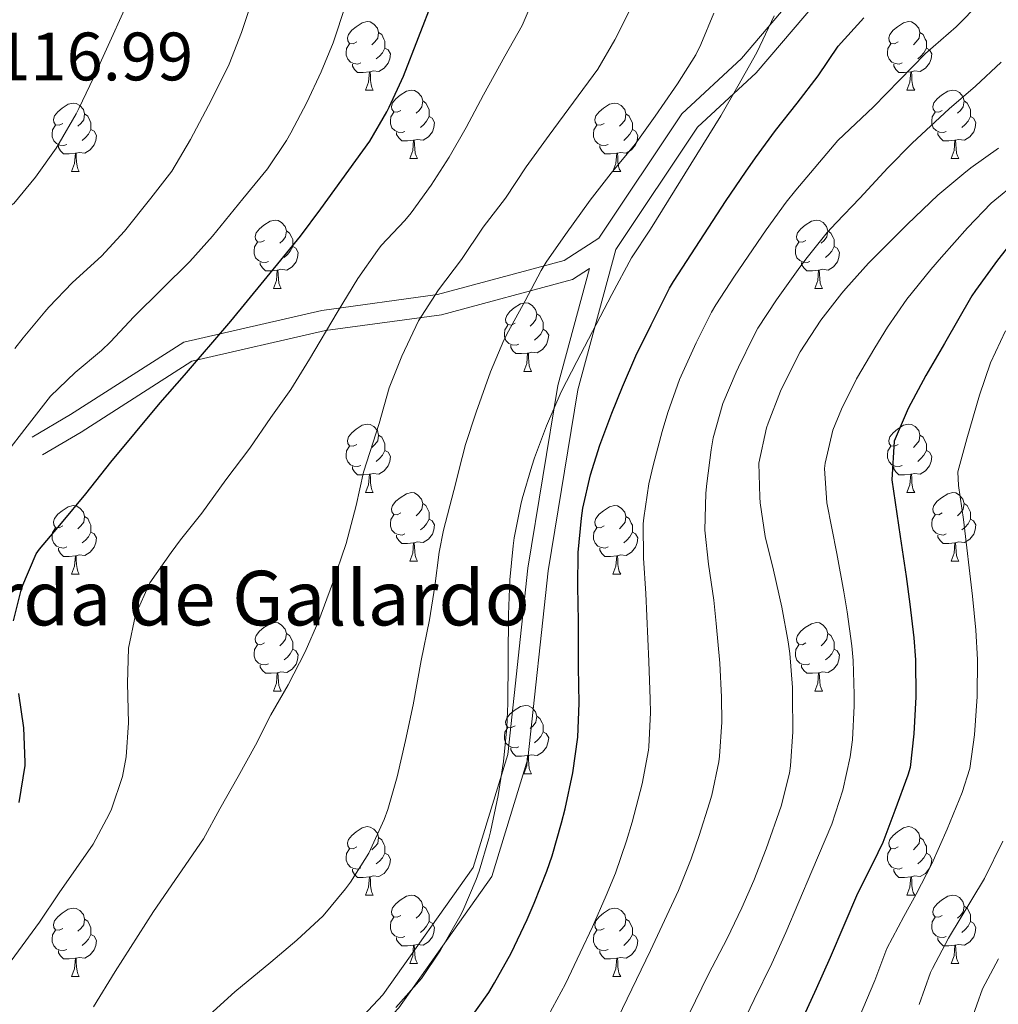
# Model space of a CAD drawing. Units: metres. Extents: x 664380 to 668906, y 741775 to 744852.
# Drawn here: x 665522 to 665665, y 743400 to 743544 of the extents above; entities that cross this region are included whole.
import ezdxf

# ---------------------------------------------------------------- set-up
doc = ezdxf.new("R2010")
doc.units = ezdxf.units.M
doc.header["$MEASUREMENT"] = 0
doc.linetypes.add('DGN Style 3', pattern=[79.02251, 56.44465, -22.57786])
for name, color, linetype, lineweight in [('Carátula', 7, 'Continuous', 5), ('Elementos auxiliares', 7, 'Continuous', 5), ('Entidades rústicas y varios', 7, 'Continuous', 5), ('Relieve y altimetría', 7, 'Continuous', 5), ('Textos de rotulación', 7, 'Continuous', 5), ('Viales y ferrocarril', 7, 'Continuous', 5)]:
    doc.layers.add(name, color=color, linetype=linetype, lineweight=lineweight)
doc.styles.add('Style-arial', font='arial.shx', dxfattribs={"bigfont": 'arialbig.shx'})

msp = doc.modelspace()

# ---------------------------------------------------------------- linework, layer by layer
at = {"layer": 'Carátula', "color": 7, "linetype": 'Continuous', "lineweight": 0}
msp.add_3dface([(664451.961, 741774.865), (668905.647, 741882.867), (668833.645, 744852.005), (664379.958, 744744.003)], dxfattribs=at)
at = {"layer": 'Elementos auxiliares', "color": 250, "linetype": 'Continuous', "lineweight": 0}
msp.add_3dface([(665267.85, 744503.21, 1346), (668673.25, 744585.86, 757.249), (668730.1, 742272.42, 928), (665323.53, 742189.81, 949.548)], dxfattribs=at)
at = {"layer": 'Entidades rústicas y varios', "color": 92, "linetype": 'Continuous', "lineweight": 0, "flags": 128}
for points in [[(665571.417, 743540.549), (665570.887, 743540.284), (665570.357, 743540.339), (665570.092, 743540.709), (665570.037, 743541.134), (665570.197, 743541.654), (665570.677, 743542.249), (665571.312, 743542.779), (665572.212, 743543.364), (665572.957, 743543.524), (665573.382, 743543.469), (665573.912, 743543.154), (665574.442, 743542.569), (665574.602, 743541.929), (665574.492, 743541.079), (665574.067, 743540.549), (665573.647, 743540.124)], [(665650.744, 743540.549), (665650.214, 743540.284), (665649.684, 743540.339), (665649.419, 743540.709), (665649.364, 743541.134), (665649.524, 743541.654), (665650.004, 743542.249), (665650.639, 743542.779), (665651.539, 743543.364), (665652.284, 743543.524), (665652.709, 743543.469), (665653.239, 743543.154), (665653.769, 743542.569), (665653.929, 743541.929), (665653.819, 743541.079), (665653.394, 743540.549), (665652.974, 743540.124)], [(665574.602, 743541.929), (665575.077, 743541.614), (665575.392, 743540.974), (665575.552, 743540.654), (665575.552, 743540.074), (665575.552, 743539.649), (665575.182, 743538.959), (665574.762, 743538.479), (665574.282, 743538.059)], [(665653.929, 743541.929), (665654.404, 743541.614), (665654.719, 743540.974), (665654.879, 743540.654), (665654.879, 743540.074), (665654.879, 743539.649), (665654.509, 743538.959), (665654.089, 743538.479), (665653.609, 743538.059)], [(665572.002, 743537.469), (665571.577, 743537.309), (665570.992, 743537.369), (665570.517, 743537.579), (665570.092, 743538.004), (665569.877, 743538.589), (665569.877, 743539.009), (665569.932, 743539.594), (665570.357, 743540.284)], [(665575.552, 743539.649), (665576.007, 743539.399), (665576.352, 743538.784), (665576.242, 743538.059), (665576.032, 743537.419), (665575.447, 743536.679), (665574.652, 743536.199), (665573.802, 743536.304), (665573.372, 743536.174)], [(665651.329, 743537.469), (665650.904, 743537.309), (665650.319, 743537.369), (665649.844, 743537.579), (665649.419, 743538.004), (665649.204, 743538.589), (665649.204, 743539.009), (665649.259, 743539.594), (665649.684, 743540.284)], [(665654.879, 743539.649), (665655.334, 743539.399), (665655.679, 743538.784), (665655.569, 743538.059), (665655.359, 743537.419), (665654.774, 743536.679), (665653.979, 743536.199), (665653.129, 743536.304), (665652.699, 743536.174)], [(665573.262, 743536.174), (665572.372, 743536.089), (665571.527, 743536.089), (665571.102, 743536.519), (665570.782, 743536.994), (665570.782, 743537.309)], [(665652.589, 743536.174), (665651.699, 743536.089), (665650.854, 743536.089), (665650.429, 743536.519), (665650.109, 743536.994), (665650.109, 743537.309)], [(665572.717, 743533.489), (665573.152, 743534.649), (665573.262, 743536.174), (665573.372, 743536.174), (665573.407, 743535.589), (665573.442, 743534.904), (665573.512, 743534.289), (665573.627, 743533.889), (665573.842, 743533.489)], [(665652.044, 743533.489), (665652.479, 743534.649), (665652.589, 743536.174), (665652.699, 743536.174), (665652.734, 743535.589), (665652.769, 743534.904), (665652.839, 743534.289), (665652.954, 743533.889), (665653.169, 743533.489)], [(665572.717, 743533.489), (665573.842, 743533.489)], [(665577.892, 743530.514), (665577.362, 743530.249), (665576.832, 743530.304), (665576.567, 743530.674), (665576.512, 743531.099), (665576.672, 743531.619), (665577.152, 743532.214), (665577.787, 743532.744), (665578.687, 743533.329), (665579.432, 743533.489), (665579.857, 743533.434), (665580.387, 743533.119), (665580.917, 743532.534), (665581.077, 743531.894), (665580.967, 743531.044), (665580.542, 743530.514), (665580.122, 743530.089)], [(665652.044, 743533.489), (665653.169, 743533.489)], [(665657.219, 743530.514), (665656.689, 743530.249), (665656.159, 743530.304), (665655.894, 743530.674), (665655.839, 743531.099), (665655.999, 743531.619), (665656.479, 743532.214), (665657.114, 743532.744), (665658.014, 743533.329), (665658.759, 743533.489), (665659.184, 743533.434), (665659.714, 743533.119), (665660.244, 743532.534), (665660.404, 743531.894), (665660.294, 743531.044), (665659.869, 743530.514), (665659.449, 743530.089)], [(665528.337, 743528.609), (665527.807, 743528.344), (665527.277, 743528.399), (665527.012, 743528.769), (665526.957, 743529.194), (665527.117, 743529.714), (665527.597, 743530.309), (665528.232, 743530.839), (665529.132, 743531.424), (665529.877, 743531.584), (665530.302, 743531.529), (665530.832, 743531.214), (665531.362, 743530.629), (665531.522, 743529.989), (665531.412, 743529.139), (665530.987, 743528.609), (665530.567, 743528.184)], [(665581.077, 743531.894), (665581.552, 743531.579), (665581.867, 743530.939), (665582.027, 743530.619), (665582.027, 743530.039), (665582.027, 743529.614), (665581.657, 743528.924), (665581.237, 743528.444), (665580.757, 743528.024)], [(665607.664, 743528.609), (665607.134, 743528.344), (665606.604, 743528.399), (665606.339, 743528.769), (665606.284, 743529.194), (665606.444, 743529.714), (665606.924, 743530.309), (665607.559, 743530.839), (665608.459, 743531.424), (665609.204, 743531.584), (665609.629, 743531.529), (665610.159, 743531.214), (665610.689, 743530.629), (665610.849, 743529.989), (665610.739, 743529.139), (665610.314, 743528.609), (665609.894, 743528.184)], [(665660.404, 743531.894), (665660.879, 743531.579), (665661.194, 743530.939), (665661.354, 743530.619), (665661.354, 743530.039), (665661.354, 743529.614), (665660.984, 743528.924), (665660.564, 743528.444), (665660.084, 743528.024)], [(665531.522, 743529.989), (665531.997, 743529.674), (665532.312, 743529.034), (665532.472, 743528.714), (665532.472, 743528.134), (665532.472, 743527.709), (665532.102, 743527.019), (665531.682, 743526.539), (665531.202, 743526.119)], [(665578.477, 743527.434), (665578.052, 743527.274), (665577.467, 743527.334), (665576.992, 743527.544), (665576.567, 743527.969), (665576.352, 743528.554), (665576.352, 743528.974), (665576.407, 743529.559), (665576.832, 743530.249)], [(665582.027, 743529.614), (665582.482, 743529.364), (665582.827, 743528.749), (665582.717, 743528.024), (665582.507, 743527.384), (665581.922, 743526.644), (665581.127, 743526.164), (665580.277, 743526.269), (665579.847, 743526.139)], [(665610.849, 743529.989), (665611.324, 743529.674), (665611.639, 743529.034), (665611.799, 743528.714), (665611.799, 743528.134), (665611.799, 743527.709), (665611.429, 743527.019), (665611.009, 743526.539), (665610.529, 743526.119)], [(665657.804, 743527.434), (665657.379, 743527.274), (665656.794, 743527.334), (665656.319, 743527.544), (665655.894, 743527.969), (665655.679, 743528.554), (665655.679, 743528.974), (665655.734, 743529.559), (665656.159, 743530.249)], [(665661.354, 743529.614), (665661.809, 743529.364), (665662.154, 743528.749), (665662.044, 743528.024), (665661.834, 743527.384), (665661.249, 743526.644), (665660.454, 743526.164), (665659.604, 743526.269), (665659.174, 743526.139)], [(665528.922, 743525.529), (665528.497, 743525.369), (665527.912, 743525.429), (665527.437, 743525.639), (665527.012, 743526.064), (665526.797, 743526.649), (665526.797, 743527.069), (665526.852, 743527.654), (665527.277, 743528.344)], [(665532.472, 743527.709), (665532.927, 743527.459), (665533.272, 743526.844), (665533.162, 743526.119), (665532.952, 743525.479), (665532.367, 743524.739), (665531.572, 743524.259), (665530.722, 743524.364), (665530.292, 743524.234)], [(665608.249, 743525.529), (665607.824, 743525.369), (665607.239, 743525.429), (665606.764, 743525.639), (665606.339, 743526.064), (665606.124, 743526.649), (665606.124, 743527.069), (665606.179, 743527.654), (665606.604, 743528.344)], [(665611.799, 743527.709), (665612.254, 743527.459), (665612.599, 743526.844), (665612.489, 743526.119), (665612.279, 743525.479), (665611.694, 743524.739), (665610.899, 743524.259), (665610.049, 743524.364), (665609.619, 743524.234)], [(665579.737, 743526.139), (665578.847, 743526.054), (665578.002, 743526.054), (665577.577, 743526.484), (665577.257, 743526.959), (665577.257, 743527.274)], [(665659.064, 743526.139), (665658.174, 743526.054), (665657.329, 743526.054), (665656.904, 743526.484), (665656.584, 743526.959), (665656.584, 743527.274)], [(665530.182, 743524.234), (665529.292, 743524.149), (665528.447, 743524.149), (665528.022, 743524.579), (665527.702, 743525.054), (665527.702, 743525.369)], [(665579.192, 743523.454), (665579.627, 743524.614), (665579.737, 743526.139), (665579.847, 743526.139), (665579.882, 743525.554), (665579.917, 743524.869), (665579.987, 743524.254), (665580.102, 743523.854), (665580.317, 743523.454)], [(665609.509, 743524.234), (665608.619, 743524.149), (665607.774, 743524.149), (665607.349, 743524.579), (665607.029, 743525.054), (665607.029, 743525.369)], [(665658.519, 743523.454), (665658.954, 743524.614), (665659.064, 743526.139), (665659.174, 743526.139), (665659.209, 743525.554), (665659.244, 743524.869), (665659.314, 743524.254), (665659.429, 743523.854), (665659.644, 743523.454)], [(665529.637, 743521.549), (665530.072, 743522.709), (665530.182, 743524.234), (665530.292, 743524.234), (665530.327, 743523.649), (665530.362, 743522.964), (665530.432, 743522.349), (665530.547, 743521.949), (665530.762, 743521.549)], [(665579.192, 743523.454), (665580.317, 743523.454)], [(665608.964, 743521.549), (665609.399, 743522.709), (665609.509, 743524.234), (665609.619, 743524.234), (665609.654, 743523.649), (665609.689, 743522.964), (665609.759, 743522.349), (665609.874, 743521.949), (665610.089, 743521.549)], [(665658.519, 743523.454), (665659.644, 743523.454)], [(665529.637, 743521.549), (665530.762, 743521.549)], [(665608.964, 743521.549), (665610.089, 743521.549)], [(665557.914, 743511.466), (665557.384, 743511.201), (665556.854, 743511.256), (665556.589, 743511.626), (665556.534, 743512.051), (665556.694, 743512.571), (665557.174, 743513.166), (665557.809, 743513.696), (665558.709, 743514.281), (665559.454, 743514.441), (665559.879, 743514.386), (665560.409, 743514.071), (665560.939, 743513.486), (665561.099, 743512.846), (665560.989, 743511.996), (665560.564, 743511.466), (665560.144, 743511.041)], [(665637.241, 743511.466), (665636.711, 743511.201), (665636.181, 743511.256), (665635.916, 743511.626), (665635.861, 743512.051), (665636.021, 743512.571), (665636.501, 743513.166), (665637.136, 743513.696), (665638.036, 743514.281), (665638.781, 743514.441), (665639.206, 743514.386), (665639.736, 743514.071), (665640.266, 743513.486), (665640.426, 743512.846), (665640.316, 743511.996), (665639.891, 743511.466), (665639.471, 743511.041)], [(665561.099, 743512.846), (665561.574, 743512.531), (665561.889, 743511.891), (665562.049, 743511.571), (665562.049, 743510.991), (665562.049, 743510.566), (665561.679, 743509.876), (665561.259, 743509.396), (665560.779, 743508.976)], [(665640.426, 743512.846), (665640.901, 743512.531), (665641.216, 743511.891), (665641.376, 743511.571), (665641.376, 743510.991), (665641.376, 743510.566), (665641.006, 743509.876), (665640.586, 743509.396), (665640.106, 743508.976)], [(665558.499, 743508.386), (665558.074, 743508.226), (665557.489, 743508.286), (665557.014, 743508.496), (665556.589, 743508.921), (665556.374, 743509.506), (665556.374, 743509.926), (665556.429, 743510.511), (665556.854, 743511.201)], [(665562.049, 743510.566), (665562.504, 743510.316), (665562.849, 743509.701), (665562.739, 743508.976), (665562.529, 743508.336), (665561.944, 743507.596), (665561.149, 743507.116), (665560.299, 743507.221), (665559.869, 743507.091)], [(665637.826, 743508.386), (665637.401, 743508.226), (665636.816, 743508.286), (665636.341, 743508.496), (665635.916, 743508.921), (665635.701, 743509.506), (665635.701, 743509.926), (665635.756, 743510.511), (665636.181, 743511.201)], [(665641.376, 743510.566), (665641.831, 743510.316), (665642.176, 743509.701), (665642.066, 743508.976), (665641.856, 743508.336), (665641.271, 743507.596), (665640.476, 743507.116), (665639.626, 743507.221), (665639.196, 743507.091)], [(665559.759, 743507.091), (665558.869, 743507.006), (665558.024, 743507.006), (665557.599, 743507.436), (665557.279, 743507.911), (665557.279, 743508.226)], [(665639.086, 743507.091), (665638.196, 743507.006), (665637.351, 743507.006), (665636.926, 743507.436), (665636.606, 743507.911), (665636.606, 743508.226)], [(665559.214, 743504.406), (665559.649, 743505.566), (665559.759, 743507.091), (665559.869, 743507.091), (665559.904, 743506.506), (665559.939, 743505.821), (665560.009, 743505.206), (665560.124, 743504.806), (665560.339, 743504.406)], [(665638.541, 743504.406), (665638.976, 743505.566), (665639.086, 743507.091), (665639.196, 743507.091), (665639.231, 743506.506), (665639.266, 743505.821), (665639.336, 743505.206), (665639.451, 743504.806), (665639.666, 743504.406)], [(665559.214, 743504.406), (665560.339, 743504.406)], [(665638.541, 743504.406), (665639.666, 743504.406)], [(665594.605, 743499.326), (665594.075, 743499.061), (665593.545, 743499.116), (665593.28, 743499.486), (665593.225, 743499.911), (665593.385, 743500.431), (665593.865, 743501.026), (665594.5, 743501.556), (665595.4, 743502.141), (665596.145, 743502.301), (665596.57, 743502.246), (665597.1, 743501.931), (665597.63, 743501.346), (665597.79, 743500.706), (665597.68, 743499.856), (665597.255, 743499.326), (665596.835, 743498.901)], [(665597.79, 743500.706), (665598.265, 743500.391), (665598.58, 743499.751), (665598.74, 743499.431), (665598.74, 743498.851), (665598.74, 743498.426), (665598.37, 743497.736), (665597.95, 743497.256), (665597.47, 743496.836)], [(665595.19, 743496.246), (665594.765, 743496.086), (665594.18, 743496.146), (665593.705, 743496.356), (665593.28, 743496.781), (665593.065, 743497.366), (665593.065, 743497.786), (665593.12, 743498.371), (665593.545, 743499.061)], [(665598.74, 743498.426), (665599.195, 743498.176), (665599.54, 743497.561), (665599.43, 743496.836), (665599.22, 743496.196), (665598.635, 743495.456), (665597.84, 743494.976), (665596.99, 743495.081), (665596.56, 743494.951)], [(665596.45, 743494.951), (665595.56, 743494.866), (665594.715, 743494.866), (665594.29, 743495.296), (665593.97, 743495.771), (665593.97, 743496.086)], [(665595.905, 743492.266), (665596.34, 743493.426), (665596.45, 743494.951), (665596.56, 743494.951), (665596.595, 743494.366), (665596.63, 743493.681), (665596.7, 743493.066), (665596.815, 743492.666), (665597.03, 743492.266)], [(665595.905, 743492.266), (665597.03, 743492.266)], [(665571.417, 743481.557), (665570.887, 743481.292), (665570.357, 743481.347), (665570.092, 743481.717), (665570.037, 743482.142), (665570.197, 743482.662), (665570.677, 743483.257), (665571.312, 743483.787), (665572.212, 743484.372), (665572.957, 743484.532), (665573.382, 743484.477), (665573.912, 743484.162), (665574.442, 743483.577), (665574.602, 743482.937), (665574.492, 743482.087), (665574.067, 743481.557), (665573.647, 743481.132)], [(665650.744, 743481.557), (665650.214, 743481.292), (665649.684, 743481.347), (665649.419, 743481.717), (665649.364, 743482.142), (665649.524, 743482.662), (665650.004, 743483.257), (665650.639, 743483.787), (665651.539, 743484.372), (665652.284, 743484.532), (665652.709, 743484.477), (665653.239, 743484.162), (665653.769, 743483.577), (665653.929, 743482.937), (665653.819, 743482.087), (665653.394, 743481.557), (665652.974, 743481.132)], [(665574.602, 743482.937), (665575.077, 743482.622), (665575.392, 743481.982), (665575.552, 743481.662), (665575.552, 743481.082), (665575.552, 743480.657), (665575.182, 743479.967), (665574.762, 743479.487), (665574.282, 743479.067)], [(665653.929, 743482.937), (665654.404, 743482.622), (665654.719, 743481.982), (665654.879, 743481.662), (665654.879, 743481.082), (665654.879, 743480.657), (665654.509, 743479.967), (665654.089, 743479.487), (665653.609, 743479.067)], [(665572.002, 743478.477), (665571.577, 743478.317), (665570.992, 743478.377), (665570.517, 743478.587), (665570.092, 743479.012), (665569.877, 743479.597), (665569.877, 743480.017), (665569.932, 743480.602), (665570.357, 743481.292)], [(665575.552, 743480.657), (665576.007, 743480.407), (665576.352, 743479.792), (665576.242, 743479.067), (665576.032, 743478.427), (665575.447, 743477.687), (665574.652, 743477.207), (665573.802, 743477.312), (665573.372, 743477.182)], [(665651.329, 743478.477), (665650.904, 743478.317), (665650.319, 743478.377), (665649.844, 743478.587), (665649.419, 743479.012), (665649.204, 743479.597), (665649.204, 743480.017), (665649.259, 743480.602), (665649.684, 743481.292)], [(665654.879, 743480.657), (665655.334, 743480.407), (665655.679, 743479.792), (665655.569, 743479.067), (665655.359, 743478.427), (665654.774, 743477.687), (665653.979, 743477.207), (665653.129, 743477.312), (665652.699, 743477.182)], [(665573.262, 743477.182), (665572.372, 743477.097), (665571.527, 743477.097), (665571.102, 743477.527), (665570.782, 743478.002), (665570.782, 743478.317)], [(665652.589, 743477.182), (665651.699, 743477.097), (665650.854, 743477.097), (665650.429, 743477.527), (665650.109, 743478.002), (665650.109, 743478.317)], [(665572.717, 743474.497), (665573.152, 743475.657), (665573.262, 743477.182), (665573.372, 743477.182), (665573.407, 743476.597), (665573.442, 743475.912), (665573.512, 743475.297), (665573.627, 743474.897), (665573.842, 743474.497)], [(665652.044, 743474.497), (665652.479, 743475.657), (665652.589, 743477.182), (665652.699, 743477.182), (665652.734, 743476.597), (665652.769, 743475.912), (665652.839, 743475.297), (665652.954, 743474.897), (665653.169, 743474.497)], [(665572.717, 743474.497), (665573.842, 743474.497)], [(665577.892, 743471.522), (665577.362, 743471.257), (665576.832, 743471.312), (665576.567, 743471.682), (665576.512, 743472.107), (665576.672, 743472.627), (665577.152, 743473.222), (665577.787, 743473.752), (665578.687, 743474.337), (665579.432, 743474.497), (665579.857, 743474.442), (665580.387, 743474.127), (665580.917, 743473.542), (665581.077, 743472.902), (665580.967, 743472.052), (665580.542, 743471.522), (665580.122, 743471.097)], [(665652.044, 743474.497), (665653.169, 743474.497)], [(665657.219, 743471.522), (665656.689, 743471.257), (665656.159, 743471.312), (665655.894, 743471.682), (665655.839, 743472.107), (665655.999, 743472.627), (665656.479, 743473.222), (665657.114, 743473.752), (665658.014, 743474.337), (665658.759, 743474.497), (665659.184, 743474.442), (665659.714, 743474.127), (665660.244, 743473.542), (665660.404, 743472.902), (665660.294, 743472.052), (665659.869, 743471.522), (665659.449, 743471.097)], [(665581.077, 743472.902), (665581.552, 743472.587), (665581.867, 743471.947), (665582.027, 743471.627), (665582.027, 743471.047), (665582.027, 743470.622), (665581.657, 743469.932), (665581.237, 743469.452), (665580.757, 743469.032)], [(665660.404, 743472.902), (665660.879, 743472.587), (665661.194, 743471.947), (665661.354, 743471.627), (665661.354, 743471.047), (665661.354, 743470.622), (665660.984, 743469.932), (665660.564, 743469.452), (665660.084, 743469.032)], [(665528.337, 743469.617), (665527.807, 743469.352), (665527.277, 743469.407), (665527.012, 743469.777), (665526.957, 743470.202), (665527.117, 743470.722), (665527.597, 743471.317), (665528.232, 743471.847), (665529.132, 743472.432), (665529.877, 743472.592), (665530.302, 743472.537), (665530.832, 743472.222), (665531.362, 743471.637), (665531.522, 743470.997), (665531.412, 743470.147), (665530.987, 743469.617), (665530.567, 743469.192)], [(665607.664, 743469.617), (665607.134, 743469.352), (665606.604, 743469.407), (665606.339, 743469.777), (665606.284, 743470.202), (665606.444, 743470.722), (665606.924, 743471.317), (665607.559, 743471.847), (665608.459, 743472.432), (665609.204, 743472.592), (665609.629, 743472.537), (665610.159, 743472.222), (665610.689, 743471.637), (665610.849, 743470.997), (665610.739, 743470.147), (665610.314, 743469.617), (665609.894, 743469.192)], [(665531.522, 743470.997), (665531.997, 743470.682), (665532.312, 743470.042), (665532.472, 743469.722), (665532.472, 743469.142), (665532.472, 743468.717), (665532.102, 743468.027), (665531.682, 743467.547), (665531.202, 743467.127)], [(665578.477, 743468.442), (665578.052, 743468.282), (665577.467, 743468.342), (665576.992, 743468.552), (665576.567, 743468.977), (665576.352, 743469.562), (665576.352, 743469.982), (665576.407, 743470.567), (665576.832, 743471.257)], [(665582.027, 743470.622), (665582.482, 743470.372), (665582.827, 743469.757), (665582.717, 743469.032), (665582.507, 743468.392), (665581.922, 743467.652), (665581.127, 743467.172), (665580.277, 743467.277), (665579.847, 743467.147)], [(665610.849, 743470.997), (665611.324, 743470.682), (665611.639, 743470.042), (665611.799, 743469.722), (665611.799, 743469.142), (665611.799, 743468.717), (665611.429, 743468.027), (665611.009, 743467.547), (665610.529, 743467.127)], [(665657.804, 743468.442), (665657.379, 743468.282), (665656.794, 743468.342), (665656.319, 743468.552), (665655.894, 743468.977), (665655.679, 743469.562), (665655.679, 743469.982), (665655.734, 743470.567), (665656.159, 743471.257)], [(665661.354, 743470.622), (665661.809, 743470.372), (665662.154, 743469.757), (665662.044, 743469.032), (665661.834, 743468.392), (665661.249, 743467.652), (665660.454, 743467.172), (665659.604, 743467.277), (665659.174, 743467.147)], [(665528.922, 743466.537), (665528.497, 743466.377), (665527.912, 743466.437), (665527.437, 743466.647), (665527.012, 743467.072), (665526.797, 743467.657), (665526.797, 743468.077), (665526.852, 743468.662), (665527.277, 743469.352)], [(665532.472, 743468.717), (665532.927, 743468.467), (665533.272, 743467.852), (665533.162, 743467.127), (665532.952, 743466.487), (665532.367, 743465.747), (665531.572, 743465.267), (665530.722, 743465.372), (665530.292, 743465.242)], [(665608.249, 743466.537), (665607.824, 743466.377), (665607.239, 743466.437), (665606.764, 743466.647), (665606.339, 743467.072), (665606.124, 743467.657), (665606.124, 743468.077), (665606.179, 743468.662), (665606.604, 743469.352)], [(665611.799, 743468.717), (665612.254, 743468.467), (665612.599, 743467.852), (665612.489, 743467.127), (665612.279, 743466.487), (665611.694, 743465.747), (665610.899, 743465.267), (665610.049, 743465.372), (665609.619, 743465.242)], [(665579.737, 743467.147), (665578.847, 743467.062), (665578.002, 743467.062), (665577.577, 743467.492), (665577.257, 743467.967), (665577.257, 743468.282)], [(665579.192, 743464.462), (665579.627, 743465.622), (665579.737, 743467.147), (665579.847, 743467.147), (665579.882, 743466.562), (665579.917, 743465.877), (665579.987, 743465.262), (665580.102, 743464.862), (665580.317, 743464.462)], [(665659.064, 743467.147), (665658.174, 743467.062), (665657.329, 743467.062), (665656.904, 743467.492), (665656.584, 743467.967), (665656.584, 743468.282)], [(665658.519, 743464.462), (665658.954, 743465.622), (665659.064, 743467.147), (665659.174, 743467.147), (665659.209, 743466.562), (665659.244, 743465.877), (665659.314, 743465.262), (665659.429, 743464.862), (665659.644, 743464.462)], [(665530.182, 743465.242), (665529.292, 743465.157), (665528.447, 743465.157), (665528.022, 743465.587), (665527.702, 743466.062), (665527.702, 743466.377)], [(665609.509, 743465.242), (665608.619, 743465.157), (665607.774, 743465.157), (665607.349, 743465.587), (665607.029, 743466.062), (665607.029, 743466.377)], [(665529.637, 743462.557), (665530.072, 743463.717), (665530.182, 743465.242), (665530.292, 743465.242), (665530.327, 743464.657), (665530.362, 743463.972), (665530.432, 743463.357), (665530.547, 743462.957), (665530.762, 743462.557)], [(665579.192, 743464.462), (665580.317, 743464.462)], [(665608.964, 743462.557), (665609.399, 743463.717), (665609.509, 743465.242), (665609.619, 743465.242), (665609.654, 743464.657), (665609.689, 743463.972), (665609.759, 743463.357), (665609.874, 743462.957), (665610.089, 743462.557)], [(665658.519, 743464.462), (665659.644, 743464.462)], [(665529.637, 743462.557), (665530.762, 743462.557)], [(665608.964, 743462.557), (665610.089, 743462.557)], [(665557.914, 743452.474), (665557.384, 743452.209), (665556.854, 743452.264), (665556.589, 743452.634), (665556.534, 743453.059), (665556.694, 743453.579), (665557.174, 743454.174), (665557.809, 743454.704), (665558.709, 743455.289), (665559.454, 743455.449), (665559.879, 743455.394), (665560.409, 743455.079), (665560.939, 743454.494), (665561.099, 743453.854), (665560.989, 743453.004), (665560.564, 743452.474), (665560.144, 743452.049)], [(665637.241, 743452.474), (665636.711, 743452.209), (665636.181, 743452.264), (665635.916, 743452.634), (665635.861, 743453.059), (665636.021, 743453.579), (665636.501, 743454.174), (665637.136, 743454.704), (665638.036, 743455.289), (665638.781, 743455.449), (665639.206, 743455.394), (665639.736, 743455.079), (665640.266, 743454.494), (665640.426, 743453.854), (665640.316, 743453.004), (665639.891, 743452.474), (665639.471, 743452.049)], [(665561.099, 743453.854), (665561.574, 743453.539), (665561.889, 743452.899), (665562.049, 743452.579), (665562.049, 743451.999), (665562.049, 743451.574), (665561.679, 743450.884), (665561.259, 743450.404), (665560.779, 743449.984)], [(665640.426, 743453.854), (665640.901, 743453.539), (665641.216, 743452.899), (665641.376, 743452.579), (665641.376, 743451.999), (665641.376, 743451.574), (665641.006, 743450.884), (665640.586, 743450.404), (665640.106, 743449.984)], [(665558.499, 743449.394), (665558.074, 743449.234), (665557.489, 743449.294), (665557.014, 743449.504), (665556.589, 743449.929), (665556.374, 743450.514), (665556.374, 743450.934), (665556.429, 743451.519), (665556.854, 743452.209)], [(665562.049, 743451.574), (665562.504, 743451.324), (665562.849, 743450.709), (665562.739, 743449.984), (665562.529, 743449.344), (665561.944, 743448.604), (665561.149, 743448.124), (665560.299, 743448.229), (665559.869, 743448.099)], [(665637.826, 743449.394), (665637.401, 743449.234), (665636.816, 743449.294), (665636.341, 743449.504), (665635.916, 743449.929), (665635.701, 743450.514), (665635.701, 743450.934), (665635.756, 743451.519), (665636.181, 743452.209)], [(665641.376, 743451.574), (665641.831, 743451.324), (665642.176, 743450.709), (665642.066, 743449.984), (665641.856, 743449.344), (665641.271, 743448.604), (665640.476, 743448.124), (665639.626, 743448.229), (665639.196, 743448.099)], [(665559.759, 743448.099), (665558.869, 743448.014), (665558.024, 743448.014), (665557.599, 743448.444), (665557.279, 743448.919), (665557.279, 743449.234)], [(665639.086, 743448.099), (665638.196, 743448.014), (665637.351, 743448.014), (665636.926, 743448.444), (665636.606, 743448.919), (665636.606, 743449.234)], [(665559.214, 743445.414), (665559.649, 743446.574), (665559.759, 743448.099), (665559.869, 743448.099), (665559.904, 743447.514), (665559.939, 743446.829), (665560.009, 743446.214), (665560.124, 743445.814), (665560.339, 743445.414)], [(665638.541, 743445.414), (665638.976, 743446.574), (665639.086, 743448.099), (665639.196, 743448.099), (665639.231, 743447.514), (665639.266, 743446.829), (665639.336, 743446.214), (665639.451, 743445.814), (665639.666, 743445.414)], [(665559.214, 743445.414), (665560.339, 743445.414)], [(665638.541, 743445.414), (665639.666, 743445.414)], [(665594.605, 743440.334), (665594.075, 743440.069), (665593.545, 743440.124), (665593.28, 743440.494), (665593.225, 743440.919), (665593.385, 743441.439), (665593.865, 743442.034), (665594.5, 743442.564), (665595.4, 743443.149), (665596.145, 743443.309), (665596.57, 743443.254), (665597.1, 743442.939), (665597.63, 743442.354), (665597.79, 743441.714), (665597.68, 743440.864), (665597.255, 743440.334), (665596.835, 743439.909)], [(665597.79, 743441.714), (665598.265, 743441.399), (665598.58, 743440.759), (665598.74, 743440.439), (665598.74, 743439.859), (665598.74, 743439.434), (665598.37, 743438.744), (665597.95, 743438.264), (665597.47, 743437.844)], [(665595.19, 743437.254), (665594.765, 743437.094), (665594.18, 743437.154), (665593.705, 743437.364), (665593.28, 743437.789), (665593.065, 743438.374), (665593.065, 743438.794), (665593.12, 743439.379), (665593.545, 743440.069)], [(665598.74, 743439.434), (665599.195, 743439.184), (665599.54, 743438.569), (665599.43, 743437.844), (665599.22, 743437.204), (665598.635, 743436.464), (665597.84, 743435.984), (665596.99, 743436.089), (665596.56, 743435.959)], [(665596.45, 743435.959), (665595.56, 743435.874), (665594.715, 743435.874), (665594.29, 743436.304), (665593.97, 743436.779), (665593.97, 743437.094)], [(665595.905, 743433.274), (665596.34, 743434.434), (665596.45, 743435.959), (665596.56, 743435.959), (665596.595, 743435.374), (665596.63, 743434.689), (665596.7, 743434.074), (665596.815, 743433.674), (665597.03, 743433.274)], [(665595.905, 743433.274), (665597.03, 743433.274)], [(665571.417, 743422.565), (665570.887, 743422.3), (665570.357, 743422.355), (665570.092, 743422.725), (665570.037, 743423.15), (665570.197, 743423.67), (665570.677, 743424.265), (665571.312, 743424.795), (665572.212, 743425.38), (665572.957, 743425.54), (665573.382, 743425.485), (665573.912, 743425.17), (665574.442, 743424.585), (665574.602, 743423.945), (665574.492, 743423.095), (665574.067, 743422.565), (665573.647, 743422.14)], [(665650.744, 743422.565), (665650.214, 743422.3), (665649.684, 743422.355), (665649.419, 743422.725), (665649.364, 743423.15), (665649.524, 743423.67), (665650.004, 743424.265), (665650.639, 743424.795), (665651.539, 743425.38), (665652.284, 743425.54), (665652.709, 743425.485), (665653.239, 743425.17), (665653.769, 743424.585), (665653.929, 743423.945), (665653.819, 743423.095), (665653.394, 743422.565), (665652.974, 743422.14)], [(665574.602, 743423.945), (665575.077, 743423.63), (665575.392, 743422.99), (665575.552, 743422.67), (665575.552, 743422.09), (665575.552, 743421.665), (665575.182, 743420.975), (665574.762, 743420.495), (665574.282, 743420.075)], [(665653.929, 743423.945), (665654.404, 743423.63), (665654.719, 743422.99), (665654.879, 743422.67), (665654.879, 743422.09), (665654.879, 743421.665), (665654.509, 743420.975), (665654.089, 743420.495), (665653.609, 743420.075)], [(665572.002, 743419.485), (665571.577, 743419.325), (665570.992, 743419.385), (665570.517, 743419.595), (665570.092, 743420.02), (665569.877, 743420.605), (665569.877, 743421.025), (665569.932, 743421.61), (665570.357, 743422.3)], [(665575.552, 743421.665), (665576.007, 743421.415), (665576.352, 743420.8), (665576.242, 743420.075), (665576.032, 743419.435), (665575.447, 743418.695), (665574.652, 743418.215), (665573.802, 743418.32), (665573.372, 743418.19)], [(665651.329, 743419.485), (665650.904, 743419.325), (665650.319, 743419.385), (665649.844, 743419.595), (665649.419, 743420.02), (665649.204, 743420.605), (665649.204, 743421.025), (665649.259, 743421.61), (665649.684, 743422.3)], [(665654.879, 743421.665), (665655.334, 743421.415), (665655.679, 743420.8), (665655.569, 743420.075), (665655.359, 743419.435), (665654.774, 743418.695), (665653.979, 743418.215), (665653.129, 743418.32), (665652.699, 743418.19)], [(665573.262, 743418.19), (665572.372, 743418.105), (665571.527, 743418.105), (665571.102, 743418.535), (665570.782, 743419.01), (665570.782, 743419.325)], [(665572.717, 743415.505), (665573.152, 743416.665), (665573.262, 743418.19), (665573.372, 743418.19), (665573.407, 743417.605), (665573.442, 743416.92), (665573.512, 743416.305), (665573.627, 743415.905), (665573.842, 743415.505)], [(665652.589, 743418.19), (665651.699, 743418.105), (665650.854, 743418.105), (665650.429, 743418.535), (665650.109, 743419.01), (665650.109, 743419.325)], [(665652.044, 743415.505), (665652.479, 743416.665), (665652.589, 743418.19), (665652.699, 743418.19), (665652.734, 743417.605), (665652.769, 743416.92), (665652.839, 743416.305), (665652.954, 743415.905), (665653.169, 743415.505)], [(665572.717, 743415.505), (665573.842, 743415.505)], [(665577.892, 743412.53), (665577.362, 743412.265), (665576.832, 743412.32), (665576.567, 743412.69), (665576.512, 743413.115), (665576.672, 743413.635), (665577.152, 743414.23), (665577.787, 743414.76), (665578.687, 743415.345), (665579.432, 743415.505), (665579.857, 743415.45), (665580.387, 743415.135), (665580.917, 743414.55), (665581.077, 743413.91), (665580.967, 743413.06), (665580.542, 743412.53), (665580.122, 743412.105)], [(665652.044, 743415.505), (665653.169, 743415.505)], [(665657.219, 743412.53), (665656.689, 743412.265), (665656.159, 743412.32), (665655.894, 743412.69), (665655.839, 743413.115), (665655.999, 743413.635), (665656.479, 743414.23), (665657.114, 743414.76), (665658.014, 743415.345), (665658.759, 743415.505), (665659.184, 743415.45), (665659.714, 743415.135), (665660.244, 743414.55), (665660.404, 743413.91), (665660.294, 743413.06), (665659.869, 743412.53), (665659.449, 743412.105)], [(665581.077, 743413.91), (665581.552, 743413.595), (665581.867, 743412.955), (665582.027, 743412.635), (665582.027, 743412.055), (665582.027, 743411.63), (665581.657, 743410.94), (665581.237, 743410.46), (665580.757, 743410.04)], [(665660.404, 743413.91), (665660.879, 743413.595), (665661.194, 743412.955), (665661.354, 743412.635), (665661.354, 743412.055), (665661.354, 743411.63), (665660.984, 743410.94), (665660.564, 743410.46), (665660.084, 743410.04)], [(665528.337, 743410.625), (665527.807, 743410.36), (665527.277, 743410.415), (665527.012, 743410.785), (665526.957, 743411.21), (665527.117, 743411.73), (665527.597, 743412.325), (665528.232, 743412.855), (665529.132, 743413.44), (665529.877, 743413.6), (665530.302, 743413.545), (665530.832, 743413.23), (665531.362, 743412.645), (665531.522, 743412.005), (665531.412, 743411.155), (665530.987, 743410.625), (665530.567, 743410.2)], [(665578.477, 743409.45), (665578.052, 743409.29), (665577.467, 743409.35), (665576.992, 743409.56), (665576.567, 743409.985), (665576.352, 743410.57), (665576.352, 743410.99), (665576.407, 743411.575), (665576.832, 743412.265)], [(665607.664, 743410.625), (665607.134, 743410.36), (665606.604, 743410.415), (665606.339, 743410.785), (665606.284, 743411.21), (665606.444, 743411.73), (665606.924, 743412.325), (665607.559, 743412.855), (665608.459, 743413.44), (665609.204, 743413.6), (665609.629, 743413.545), (665610.159, 743413.23), (665610.689, 743412.645), (665610.849, 743412.005), (665610.739, 743411.155), (665610.314, 743410.625), (665609.894, 743410.2)], [(665657.804, 743409.45), (665657.379, 743409.29), (665656.794, 743409.35), (665656.319, 743409.56), (665655.894, 743409.985), (665655.679, 743410.57), (665655.679, 743410.99), (665655.734, 743411.575), (665656.159, 743412.265)], [(665531.522, 743412.005), (665531.997, 743411.69), (665532.312, 743411.05), (665532.472, 743410.73), (665532.472, 743410.15), (665532.472, 743409.725), (665532.102, 743409.035), (665531.682, 743408.555), (665531.202, 743408.135)], [(665582.027, 743411.63), (665582.482, 743411.38), (665582.827, 743410.765), (665582.717, 743410.04), (665582.507, 743409.4), (665581.922, 743408.66), (665581.127, 743408.18), (665580.277, 743408.285), (665579.847, 743408.155)], [(665610.849, 743412.005), (665611.324, 743411.69), (665611.639, 743411.05), (665611.799, 743410.73), (665611.799, 743410.15), (665611.799, 743409.725), (665611.429, 743409.035), (665611.009, 743408.555), (665610.529, 743408.135)], [(665661.354, 743411.63), (665661.809, 743411.38), (665662.154, 743410.765), (665662.044, 743410.04), (665661.834, 743409.4), (665661.249, 743408.66), (665660.454, 743408.18), (665659.604, 743408.285), (665659.174, 743408.155)], [(665528.922, 743407.545), (665528.497, 743407.385), (665527.912, 743407.445), (665527.437, 743407.655), (665527.012, 743408.08), (665526.797, 743408.665), (665526.797, 743409.085), (665526.852, 743409.67), (665527.277, 743410.36)], [(665532.472, 743409.725), (665532.927, 743409.475), (665533.272, 743408.86), (665533.162, 743408.135), (665532.952, 743407.495), (665532.367, 743406.755), (665531.572, 743406.275), (665530.722, 743406.38), (665530.292, 743406.25)], [(665608.249, 743407.545), (665607.824, 743407.385), (665607.239, 743407.445), (665606.764, 743407.655), (665606.339, 743408.08), (665606.124, 743408.665), (665606.124, 743409.085), (665606.179, 743409.67), (665606.604, 743410.36)], [(665611.799, 743409.725), (665612.254, 743409.475), (665612.599, 743408.86), (665612.489, 743408.135), (665612.279, 743407.495), (665611.694, 743406.755), (665610.899, 743406.275), (665610.049, 743406.38), (665609.619, 743406.25)], [(665579.737, 743408.155), (665578.847, 743408.07), (665578.002, 743408.07), (665577.577, 743408.5), (665577.257, 743408.975), (665577.257, 743409.29)], [(665579.192, 743405.47), (665579.627, 743406.63), (665579.737, 743408.155), (665579.847, 743408.155), (665579.882, 743407.57), (665579.917, 743406.885), (665579.987, 743406.27), (665580.102, 743405.87), (665580.317, 743405.47)], [(665659.064, 743408.155), (665658.174, 743408.07), (665657.329, 743408.07), (665656.904, 743408.5), (665656.584, 743408.975), (665656.584, 743409.29)], [(665658.519, 743405.47), (665658.954, 743406.63), (665659.064, 743408.155), (665659.174, 743408.155), (665659.209, 743407.57), (665659.244, 743406.885), (665659.314, 743406.27), (665659.429, 743405.87), (665659.644, 743405.47)], [(665530.182, 743406.25), (665529.292, 743406.165), (665528.447, 743406.165), (665528.022, 743406.595), (665527.702, 743407.07), (665527.702, 743407.385)], [(665609.509, 743406.25), (665608.619, 743406.165), (665607.774, 743406.165), (665607.349, 743406.595), (665607.029, 743407.07), (665607.029, 743407.385)], [(665529.637, 743403.565), (665530.072, 743404.725), (665530.182, 743406.25), (665530.292, 743406.25), (665530.327, 743405.665), (665530.362, 743404.98), (665530.432, 743404.365), (665530.547, 743403.965), (665530.762, 743403.565)], [(665579.192, 743405.47), (665580.317, 743405.47)], [(665608.964, 743403.565), (665609.399, 743404.725), (665609.509, 743406.25), (665609.619, 743406.25), (665609.654, 743405.665), (665609.689, 743404.98), (665609.759, 743404.365), (665609.874, 743403.965), (665610.089, 743403.565)], [(665658.519, 743405.47), (665659.644, 743405.47)], [(665529.637, 743403.565), (665530.762, 743403.565)], [(665608.964, 743403.565), (665610.089, 743403.565)]]:
    msp.add_lwpolyline(points, dxfattribs=at)
at = {"layer": 'Relieve y altimetría', "color": 30, "linetype": 'Continuous', "lineweight": 0, "flags": 128}
for points, elevation in [([(665548.694, 743471.503), (665552.238, 743476.379), (665555.754, 743481.007), (665558.851, 743485.524), (665561.754, 743489.594), (665564.471, 743494.044), (665568.55, 743500.9), (665571.573, 743505.872), (665574.436, 743509.97), (665575.009, 743510.717), (665578.44, 743514.355), (665579.407, 743515.49), (665582.344, 743519.541), (665584.967, 743523.678), (665587.44, 743528.024), (665589.99, 743532.811), (665593.099, 743538.443), (665595.654, 743542.974), (665598.011, 743548.473)], 1095), ([(665521.339, 743495.631), (665522.514, 743497.169), (665525.725, 743501.001), (665526.312, 743501.66), (665529.748, 743505.291), (665534.021, 743509.144), (665537.401, 743512.828), (665541.257, 743517.648), (665544.324, 743521.594), (665547.036, 743526.262), (665549.688, 743531.22), (665551.954, 743535.676), (665552.716, 743537.292), (665554.534, 743541.951), (665556.184, 743546.95)], 1110), ([(665487.462, 743545.074), (665488.303, 743539.326), (665489.281, 743533.504), (665489.705, 743528.316), (665490.796, 743523.44), (665492.895, 743518.463), (665496.496, 743514.889), (665501.148, 743513.129), (665506.39, 743512.434), (665511.391, 743512.378), (665512.027, 743512.44), (665516.78, 743513.972), (665521.15, 743516.873), (665524.344, 743520.719), (665527.358, 743524.968), (665527.824, 743525.696), (665530.315, 743530.031), (665530.696, 743530.777), (665532.864, 743535.282), (665534.969, 743540.038), (665537.361, 743545.292)], 1115), ([(665519.969, 743480.123), (665523.102, 743484.254), (665526.561, 743488.628), (665530.158, 743492.092), (665533.991, 743495.322), (665535.323, 743496.6), (665538.757, 743500.234), (665546.954, 743508.353), (665550.261, 743512.103), (665554.716, 743517.571), (665558.348, 743521.946), (665561.124, 743526.103), (665561.761, 743527.21), (665564.092, 743531.652), (665566.217, 743536.184), (665567.938, 743540.416), (665569.826, 743546.029)], 1105), ([(665567.879, 743461.173), (665569.865, 743467.038), (665571.348, 743472.587), (665572.424, 743477.469), (665574.716, 743484.615), (665576.163, 743489.844), (665578.017, 743494.485), (665580.479, 743499.695), (665583.376, 743504.193), (665586.743, 743508.64), (665589.955, 743513.389), (665593.19, 743517.639), (665596.244, 743522.252), (665599.608, 743526.886), (665606.733, 743536.537), (665609.242, 743540.861), (665611.57, 743545.503)], 1090), ([(665662.771, 743546.307), (665659.228, 743542.781), (665654.735, 743538.867), (665647.128, 743531.02), (665641.907, 743526.077), (665635.737, 743518.798), (665634.353, 743517.048), (665631.404, 743513.011), (665626.753, 743506.199), (665624.017, 743502.014), (665623.387, 743500.924), (665621.17, 743496.443), (665618.715, 743491.07), (665616.996, 743486.258), (665616.156, 743483.475), (665614.876, 743478.642), (665614.215, 743475.762), (665613.468, 743470.821), (665613.4, 743469.901), (665613.411, 743464.901), (665613.755, 743459.719), (665614.235, 743449.767), (665614.428, 743444.217), (665614.45, 743442.258), (665614.199, 743437.261), (665614.143, 743436.729), (665613.25, 743431.81), (665611.783, 743426.202), (665610.95, 743423.462), (665609.307, 743418.741), (665607.958, 743415.443), (665605.939, 743410.871), (665604.153, 743407.024), (665601.991, 743402.515), (665599.486, 743397.813)], 1070), ([(665549.828, 743397.981), (665553.538, 743401.333), (665558.837, 743405.657), (665562.63, 743408.913), (665566.473, 743412.491), (665569.752, 743416.41), (665570.489, 743417.423), (665573.165, 743421.644), (665575.438, 743426.582), (665575.949, 743428.048), (665577.339, 743432.85), (665578.583, 743438.161), (665579.687, 743443.383), (665580.841, 743449.91), (665582.098, 743455.854), (665582.837, 743460.799), (665583.483, 743465.764), (665584.119, 743468.991), (665585.659, 743474.785), (665586.855, 743479.639), (665587.363, 743481.532), (665588.932, 743486.28), (665591.016, 743492.218), (665592.96, 743496.826), (665593.655, 743498.179), (665596.116, 743502.602), (665598.436, 743507.031), (665599.16, 743508.246), (665602.024, 743512.344), (665605.614, 743517.362), (665608.708, 743521.29), (665612.208, 743525.56), (665615.161, 743529.659), (665617.996, 743533.776), (665618.424, 743534.407), (665621.101, 743538.638), (665621.836, 743540.148), (665623.718, 743544.785)], 1085), ([(665577.151, 743399.013), (665580.926, 743403.282), (665583.694, 743407.444), (665586.517, 743412.355), (665586.959, 743413.213), (665588.934, 743417.807), (665589.359, 743419.03), (665590.763, 743423.827), (665591.007, 743424.787), (665592.151, 743430.125), (665592.904, 743435.082), (665593.415, 743440.055), (665593.567, 743443.604), (665593.636, 743456.644), (665593.826, 743461.718), (665594.337, 743466.69), (665594.506, 743467.849), (665595.454, 743472.757), (665595.663, 743473.591), (665597.067, 743478.389), (665597.469, 743479.594), (665599.202, 743484.284), (665601.393, 743489.246), (665603.67, 743493.696), (665608.817, 743503.546), (665611.652, 743508.887), (665614.446, 743513.128), (665623.907, 743528.292), (665624.785, 743529.735), (665627.277, 743534.069), (665630.039, 743539.014), (665632.198, 743543.523), (665632.571, 743544.369)], 1080), ([(665665.831, 743537.58), (665662.066, 743534.072), (665658.207, 743530.724), (665652.796, 743525.716), (665649.222, 743522.082), (665645.129, 743517.644), (665641.652, 743514.052), (665640.367, 743512.609), (665637.236, 743508.71), (665636.086, 743507.184), (665632.923, 743502.77), (665630.2, 743498.578), (665629.534, 743497.387), (665627.347, 743492.892), (665627.008, 743492.152), (665625.08, 743487.541), (665623.659, 743482.537), (665623.341, 743480.779), (665622.713, 743475.821), (665622.572, 743474.429), (665622.399, 743468.977), (665622.948, 743464.006), (665623.719, 743458.72), (665624.102, 743455.328), (665624.619, 743449.515), (665624.858, 743444.523), (665624.895, 743440.86), (665624.591, 743435.864), (665624.489, 743435.058), (665623.423, 743430.173), (665623.093, 743429.009), (665621.599, 743424.241), (665620.424, 743420.842), (665618.579, 743416.197), (665614.441, 743407.402), (665609.657, 743397.45)], 1065), ([(665665.468, 743524.985), (665661.4, 743522.075), (665660.382, 743521.284), (665656.538, 743518.087), (665652.124, 743513.842), (665647.567, 743509.305), (665646.419, 743508.121), (665643.069, 743504.409), (665642.486, 743503.73), (665639.412, 743499.788), (665636.383, 743495.143), (665634.125, 743490.684), (665633.524, 743489.341), (665631.682, 743484.693), (665631.445, 743484.013), (665630.323, 743478.819), (665630.465, 743473.819), (665630.55, 743473), (665631.274, 743468.053), (665632.486, 743463.111), (665633.684, 743457.723), (665634.651, 743452.608), (665634.878, 743450.932), (665635.245, 743445.946), (665635.289, 743444.83), (665635.327, 743439.455), (665634.984, 743434.467), (665634.814, 743433.384), (665633.596, 743428.537), (665631.415, 743422.28), (665629.589, 743417.628), (665627.852, 743413.655), (665625.692, 743409.146), (665622.944, 743403.935), (665615.278, 743388.183)], 1060), ([(665668.44, 743520.229), (665664.393, 743516.9), (665660.909, 743513.314), (665657.105, 743508.982), (665655.56, 743507.171), (665652.042, 743502.86), (665649.206, 743498.743), (665647.313, 743495.714), (665644.658, 743491.179), (665642.434, 743486.702), (665641.197, 743483.658), (665640.034, 743478.81), (665639.961, 743478.006), (665640.309, 743473.008), (665641.761, 743465.592), (665642.803, 743459.97), (665643.297, 743457.021), (665643.965, 743452.062), (665644.157, 743449.893), (665644.306, 743444.899), (665644.307, 743443.264), (665644.034, 743438.269), (665643.695, 743435.778), (665642.629, 743430.891), (665641.043, 743425.888), (665638.096, 743419.004), (665634.307, 743410.01), (665632.218, 743405.468), (665629.639, 743400.233), (665624.5, 743389.516)], 1055), ([(665666.487, 743498.185), (665664.259, 743493.498), (665662.646, 743488.767), (665660.814, 743482.361), (665659.491, 743477.542), (665659.602, 743475.521), (665660.311, 743470.552), (665661.642, 743459.297), (665662.139, 743454.321), (665662.369, 743450.04), (665662.326, 743444.626), (665661.917, 743439.008), (665661.252, 743434.053), (665660.152, 743430.534), (665657.952, 743425.165), (665655.694, 743420.102), (665653.384, 743415.668), (665651.582, 743412.394), (665649.084, 743407.699), (665647.344, 743403.011), (665640.842, 743387.645)], 1045), ([(665514.409, 743397.792), (665517.585, 743401.655), (665521.307, 743406.614), (665524.936, 743411.537), (665527.802, 743415.859), (665532.786, 743422.984), (665535.144, 743427.383), (665535.463, 743428.121), (665537.074, 743432.873), (665537.627, 743435.78), (665537.955, 743440.769), (665537.803, 743446.58), (665537.965, 743451.676), (665538.976, 743456.571), (665541.097, 743461.261), (665544.211, 743465.725), (665545.602, 743467.575), (665548.694, 743471.503)], 1095), ([(665532.849, 743399.122), (665536.009, 743404.305), (665541.627, 743413.128), (665548.98, 743423.752), (665551.35, 743428.154), (665554.032, 743432.878), (665556.565, 743437.48), (665558.847, 743441.928), (665561.372, 743446.332), (665563.854, 743451.16), (665565.855, 743455.741), (665567.879, 743461.173)], 1090), ([(665666.077, 743423.412), (665663.387, 743417.94), (665658.14, 743409.176), (665655.766, 743404.774), (665655.5, 743404.182), (665653.842, 743399.463)], 1040), ([(665665.471, 743406.173), (665663.084, 743401.779), (665661.423, 743397.064), (665659.423, 743392.112), (665657.217, 743386.432), (665656.599, 743385.089), (665654.239, 743380.68), (665648.875, 743370.936), (665646.546, 743366.512), (665644.319, 743362.036), (665642.869, 743358.945), (665640.825, 743354.383), (665635.959, 743343.128), (665633.861, 743338.589), (665633.568, 743338.026)], 1035)]:
    msp.add_lwpolyline(points, dxfattribs=dict(at, elevation=elevation))
at = {"layer": 'Relieve y altimetría', "color": 30, "linetype": 'Continuous', "lineweight": 30, "flags": 128}
for points, elevation in [([(665521.144, 743455.725), (665522.351, 743460.574), (665524.429, 743465.53), (665524.906, 743466.186), (665528.144, 743469.996), (665531.715, 743474.314), (665535.403, 743478.936), (665542.591, 743487.667), (665546.159, 743491.708), (665552.973, 743499.639), (665563.156, 743512.085), (665566.143, 743516.094), (665573.321, 743525.995), (665575.842, 743530.311), (665576.186, 743531.003), (665578.275, 743535.546), (665582.653, 743546.899)], 1100), ([(665587.884, 743397.167), (665590.756, 743401.258), (665591.59, 743402.628), (665594.029, 743406.991), (665596.399, 743411.95), (665597.436, 743414.338), (665599.253, 743418.996), (665600.035, 743421.284), (665601.441, 743426.082), (665601.967, 743428.163), (665603.077, 743433.446), (665603.807, 743438.657), (665603.999, 743443.654), (665603.916, 743448.909), (665603.889, 743455.634), (665603.79, 743460.719), (665603.871, 743465.718), (665604.329, 743470.77), (665604.565, 743472.206), (665605.662, 743477.089), (665607.039, 743481.462), (665608.786, 743486.151), (665610.333, 743489.977), (665612.331, 743494.56), (665614.542, 743499.092), (665617.243, 743504.461), (665617.834, 743505.451), (665625.571, 743517.311), (665628.367, 743521.456), (665629.822, 743523.546), (665632.796, 743527.565), (665635.974, 743531.558), (665639.022, 743535.57), (665641.967, 743539.928), (665645.737, 743544.094)], 1075), ([(665668.379, 743512.47), (665665.281, 743508.541), (665662.086, 743504.123), (665661.562, 743503.335), (665657.549, 743496.343), (665654.799, 743491.674), (665652.231, 743486.825), (665650.153, 743482.035), (665649.82, 743476.353), (665651.036, 743468.072), (665651.923, 743462.217), (665652.476, 743458.162), (665653.052, 743453.192), (665653.274, 743449.966), (665653.318, 743444.573), (665653.065, 743439.158), (665652.496, 743434.191), (665652.156, 743433.087), (665650.265, 743427.913), (665648.491, 743423.239), (665647.032, 743420.191), (665644.777, 743415.728), (665640.762, 743406.365), (665638.745, 743401.79), (665636.334, 743396.531)], 1050), ([(665521.953, 743429.098), (665522.814, 743434.514), (665522.827, 743435.014), (665522.644, 743440.012), (665521.892, 743445.044)], 1100)]:
    msp.add_lwpolyline(points, dxfattribs=dict(at, elevation=elevation))
at = {"layer": 'Viales y ferrocarril', "color": 250, "linetype": 'DGN Style 3', "lineweight": 0}
for points in [[(665741.136, 743751.983, 1093.941), (665729.357, 743749.558, 1092.743), (665723.303, 743744.714, 1094.493), (665711.645, 743721.393, 1089.615), (665698.984, 743685.399, 1082.627), (665688.405, 743656.597, 1080.301), (665679.124, 743625.102, 1077.657), (665672.214, 743607.328, 1076.382), (665664.689, 743589.002, 1075.9), (665656.234, 743575.343, 1076.906), (665642.098, 743554.955, 1078.365), (665627.784, 743538.104, 1080.988), (665619.03, 743530.02, 1083.131), (665606.89, 743511.805, 1082.83), (665601.802, 743508.491, 1084.045), (665583.225, 743503.514, 1089.9), (665566.306, 743501.191, 1095.853), (665546.07, 743496.546, 1101.441), (665529.483, 743485.928, 1103.485), (665523.843, 743482.61, 1104.384)], [(665605.512, 743507.327, 1082.332), (665600.857, 743490.214, 1080.418), (665596.506, 743463.436, 1078.7), (665593.542, 743436.1, 1079.746), (665588.46, 743419.578, 1080.328), (665575.257, 743400.897, 1080.778), (665560.473, 743385.218, 1080.068), (665545.38, 743366.432, 1079.002), (665529.913, 743342.89, 1077.184), (665518.387, 743317.461, 1069.907), (665515.31, 743301.04, 1062.458), (665513.232, 743278.546, 1051.815), (665514.931, 743257.816, 1040.689), (665520.342, 743235.153, 1032.388)]]:
    msp.add_polyline3d(points, dxfattribs=at)
at = {"layer": 'Viales y ferrocarril', "color": 250, "linetype": 'Continuous', "lineweight": 0}
for points in [[(665667.37, 743587.634, 1074.227), (665658.744, 743573.698, 1075.733), (665644.48, 743553.125, 1077.299), (665629.953, 743536.023, 1079.215), (665621.328, 743528.059, 1081.238), (665609.386, 743510.141, 1081.306), (665603.793, 743489.578, 1078.698), (665599.48, 743463.033, 1077.178), (665596.494, 743435.492, 1078.302), (665591.186, 743418.238, 1078.922), (665577.585, 743398.993, 1079.818), (665562.737, 743383.246, 1078.759), (665547.809, 743364.665, 1077.724), (665532.549, 743341.438, 1075.925), (665521.269, 743316.552, 1068.655), (665518.284, 743300.625, 1061.429), (665516.243, 743278.53, 1050.644), (665517.902, 743258.29, 1039.782), (665523.21, 743236.058, 1031.72)], [(665605.512, 743507.327, 1082.332), (665603.039, 743505.717, 1082.838), (665583.82, 743500.567, 1089.03), (665566.847, 743498.237, 1095.04), (665547.249, 743493.739, 1100.222), (665531.053, 743483.371, 1102.38), (665525.364, 743480.024, 1103.306)]]:
    msp.add_polyline3d(points, dxfattribs=at)

# ---------------------------------------------------------------- texts
at = {"layer": 'Textos de rotulación', "color": 250, "linetype": 'Continuous', "lineweight": 0, "style": 'Style-arial'}
for s, height, p in [('1116.99', 7, (665512.997, 743534.914, 1116.992)), ('Borda de Gallardo', 8, (665504.519, 743455.041, 1105.732))]:
    msp.add_text(s, height=height, dxfattribs=at).set_placement(p)

doc.saveas('drawing.dxf')
